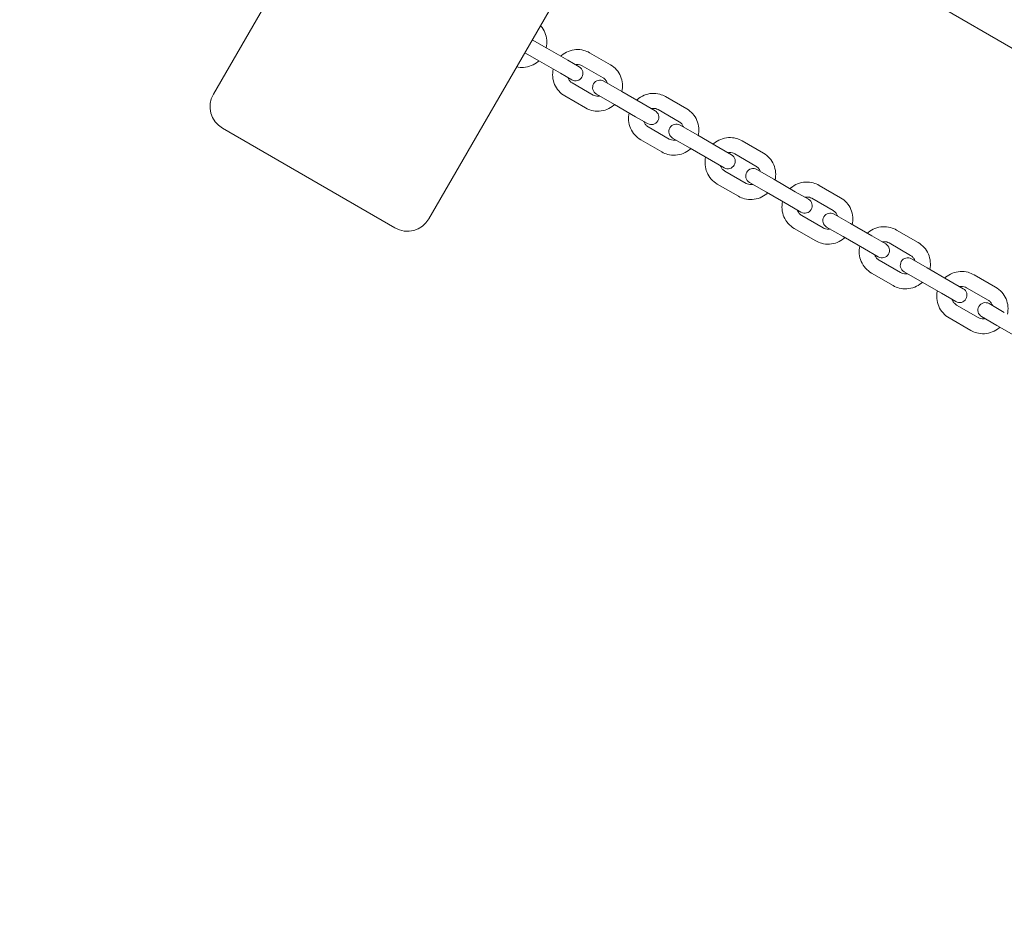
# Model space of a CAD drawing. Units: millimetres. Extents: x -10716 to 10628, y -9226 to 8142.
# Drawn here: x -8304 to -7909, y 4169 to 4528 of the extents above; entities that cross this region are included whole.
import ezdxf

# ---------------------------------------------------------------- set-up
doc = ezdxf.new("R2010")
doc.units = ezdxf.units.MM
doc.header["$MEASUREMENT"] = 0
doc.linetypes.add('BORDER', pattern=[1.75, 0.5, -0.25, 0.5, -0.25, 0, -0.25])
doc.layers.add('HAGS-Dim-Plan1', color=7, linetype='Continuous', lineweight=100)
doc.layers.add('HAGS-EN1176 Falling Space 2', color=30, linetype='BORDER')
doc.dimstyles.new('HAGS - Dim Plan', dxfattribs={"dimtxt": 300, "dimasz": 200, "dimexe": 0.18, "dimexo": 0.0625, "dimgap": 150, "dimtad": 0, "dimlfac": 0.001, "dimrnd": 0.05, "dimzin": 1, "dimdsep": 46, "dimtxsty": 'Standard', "dimblk": 'HAGS - Dim Plan arrow', "dimcen": 0.1, "dimse1": 1, "dimse2": 1, "dimclrd": 1, "dimadec": 0, "dimazin": 0, "dimtfac": 1, "dimtofl": 0, "dimtmove": 0, "dimatfit": 3, "dimfxl": 1, "dimtolj": 1, "dimtzin": 0, "dimarcsym": 0})

# ---------------------------------------------------------------- blocks, each defined once
blk = doc.blocks.new('HAGS - Dim Plan arrow')
at = {"color": 1, "lineweight": 0}
blk.add_lwpolyline([(0, 0, 0, 0.35, 0), (-1, 0, 0.015, 0.015, 0)], format="xyseb", dxfattribs=at)
blk = doc.blocks.new('*D8')
at = {"layer": 'Defpoints', "color": 0, "transparency": 16777216}
for p in [(8976.47, 7909.12), (-10715.64, 3978.08), (8976.47, 3945.16)]:
    blk.add_point(p, dxfattribs=at)
at = {"layer": 'HAGS-Dim-Plan1', "color": 1, "lineweight": -2, "transparency": 16777216}
for p, q in [((-10515.64, 7909.12), (-2032.08, 7909.12)), ((8776.47, 7909.12), (292.92, 7909.12))]:
    blk.add_line(p, q, dxfattribs=at)
at = {"layer": 'HAGS-Dim-Plan1', "color": 1, "lineweight": -2, "transparency": 16777216, "xscale": 200, "yscale": 200, "zscale": 200, "rotation": 180}
blk.add_blockref('HAGS - Dim Plan arrow', (-10715.64, 7909.12), dxfattribs=at)
at = {"layer": 'HAGS-Dim-Plan1', "color": 1, "lineweight": -2, "transparency": 16777216, "xscale": 200, "yscale": 200, "zscale": 200}
blk.add_blockref('HAGS - Dim Plan arrow', (8976.47, 7909.12), dxfattribs=at)
at = {"layer": 'HAGS-Dim-Plan1', "color": 0, "lineweight": 50, "transparency": 16777216, "insert": (-869.58, 7909.12), "char_height": 300, "attachment_point": 5}
blk.add_mtext('\\A1;{\\H1.5x;19.70m}', dxfattribs=at)
blk = doc.blocks.new('*D9')
at = {"layer": 'Defpoints', "color": 0, "transparency": 16777216}
for p in [(7229.06, 7152.75), (-9120.6, 3822.56), (7229.06, 3820.71)]:
    blk.add_point(p, dxfattribs=at)
at = {"layer": 'HAGS-Dim-Plan1', "color": 1, "lineweight": -2, "transparency": 16777216}
for p, q in [((-8920.6, 7152.75), (-2145.77, 7152.75)), ((7029.06, 7152.75), (254.23, 7152.75))]:
    blk.add_line(p, q, dxfattribs=at)
at = {"layer": 'HAGS-Dim-Plan1', "color": 1, "lineweight": -2, "transparency": 16777216, "xscale": 200, "yscale": 200, "zscale": 200, "rotation": 180}
blk.add_blockref('HAGS - Dim Plan arrow', (-9120.6, 7152.75), dxfattribs=at)
at = {"layer": 'HAGS-Dim-Plan1', "color": 1, "lineweight": -2, "transparency": 16777216, "xscale": 200, "yscale": 200, "zscale": 200}
blk.add_blockref('HAGS - Dim Plan arrow', (7229.06, 7152.75), dxfattribs=at)
at = {"layer": 'HAGS-Dim-Plan1', "color": 0, "lineweight": 50, "transparency": 16777216, "insert": (-945.77, 7152.75), "char_height": 300, "attachment_point": 5}
blk.add_mtext('\\A1;{\\H1.5x;16.35m}', dxfattribs=at)

msp = doc.modelspace()

# ---------------------------------------------------------------- linework, layer by layer
at = {"lineweight": 0}
for p, q in [((-8555.607, 4891.873), (-6513.952, 3713.123)), ((-8138.079, 4650.814), (-8226.329, 4497.96)), ((-8051.476, 4600.814), (-8139.726, 4447.96)), ((-8092.345, 4516.445), (-8098.226, 4519.84)), ((-8101.226, 4514.644), (-8095.345, 4511.249)), ((-8083.943, 4511.593), (-8092.345, 4516.445)), ((-8066.786, 4509.771), (-8075.189, 4514.622)), ((-8086.943, 4506.397), (-8095.345, 4511.249)), ((-8079.348, 4508.941), (-8083.943, 4511.593)), ((-8069.786, 4504.575), (-8078.189, 4509.426)), ((-8086.943, 4506.397), (-8082.348, 4503.745)), ((-8082.189, 4502.498), (-8073.786, 4497.647)), ((-8062.18, 4499.029), (-8069.478, 4503.242)), ((-8085.189, 4497.302), (-8076.786, 4492.451)), ((-8072.478, 4498.046), (-8065.18, 4493.833)), ((-8053.702, 4494.134), (-8062.18, 4499.029)), ((-8056.702, 4488.938), (-8065.18, 4493.833)), ((-8048.875, 4491.347), (-8053.702, 4494.134)), ((-8036.176, 4492.099), (-8044.655, 4496.994)), ((-8039.176, 4486.902), (-8047.655, 4491.797)), ((-8056.702, 4488.938), (-8051.875, 4486.151)), ((-8031.769, 4481.471), (-8038.833, 4485.549)), ((-8222.669, 4484.3), (-8153.387, 4444.3)), ((-8051.655, 4484.869), (-8043.176, 4479.974)), ((-8023.227, 4476.54), (-8031.769, 4481.471)), ((-8054.655, 4479.673), (-8046.176, 4474.778)), ((-8041.833, 4480.353), (-8034.769, 4476.275)), ((-8005.355, 4474.304), (-8013.896, 4479.235)), ((-8026.227, 4471.343), (-8034.769, 4476.275)), ((-8018.167, 4473.618), (-8023.227, 4476.54)), ((-8008.355, 4469.108), (-8016.896, 4474.039)), ((-8026.227, 4471.343), (-8021.167, 4468.422)), ((-8020.896, 4467.111), (-8012.355, 4462.18)), ((-8001.158, 4463.798), (-8007.986, 4467.74)), ((-8023.896, 4461.915), (-8015.355, 4456.983)), ((-8010.986, 4462.544), (-8004.158, 4458.602)), ((-7992.567, 4458.838), (-8001.158, 4463.798)), ((-7995.567, 4453.642), (-8004.158, 4458.602)), ((-7987.271, 4455.78), (-7992.567, 4458.838)), ((-7974.37, 4456.414), (-7982.961, 4461.374)), ((-7995.567, 4453.642), (-7990.271, 4450.584)), ((-7977.37, 4451.218), (-7985.961, 4456.178)), ((-7970.395, 4446.037), (-7976.986, 4449.842)), ((-7989.961, 4449.25), (-7981.37, 4444.29)), ((-7961.767, 4441.056), (-7970.395, 4446.037)), ((-7992.961, 4444.054), (-7984.37, 4439.094)), ((-7979.986, 4444.646), (-7973.395, 4440.84)), ((-7943.268, 4438.458), (-7951.895, 4443.439)), ((-7964.767, 4435.859), (-7973.395, 4440.84)), ((-7956.235, 4437.861), (-7961.767, 4441.056)), ((-7946.268, 4433.262), (-7954.895, 4438.243)), ((-7964.767, 4435.859), (-7959.235, 4432.665)), ((-7958.895, 4431.314), (-7950.268, 4426.334)), ((-7939.527, 4428.215), (-7945.881, 4431.883)), ((-7961.895, 4426.118), (-7953.268, 4421.137)), ((-7948.881, 4426.687), (-7942.527, 4423.019)), ((-7930.876, 4423.221), (-7939.527, 4428.215)), ((-7933.876, 4418.025), (-7942.527, 4423.019)), ((-7925.106, 4419.889), (-7930.876, 4423.221)), ((-7912.098, 4420.462), (-7920.748, 4425.456)), ((-7933.876, 4418.025), (-7928.106, 4414.693)), ((-7915.098, 4415.266), (-7923.748, 4420.26)), ((-7927.748, 4413.332), (-7919.098, 4408.337)), ((-7908.601, 4410.36), (-7914.717, 4413.891)), ((-7930.748, 4408.136), (-7922.098, 4403.141)), ((-7917.717, 4408.695), (-7911.601, 4405.164)), ((-7902.942, 4400.164), (-7911.601, 4405.164))]:
    msp.add_line(p, q, dxfattribs=at)
for centre, radius, start, end in [((-8080.848, 4506.343), 3, 240, 60), ((-8070.978, 4500.644), 3, 60, 240), ((-8217.669, 4492.96), 10, 150, 240), ((-8050.375, 4488.749), 3, 240, 60), ((-8040.333, 4482.951), 3, 60, 240), ((-8019.667, 4471.02), 3, 240, 60), ((-8009.486, 4465.142), 3, 60, 240), ((-7988.771, 4453.182), 3, 240, 60), ((-7978.486, 4447.244), 3, 60, 240), ((-8148.387, 4452.96), 10, 240, 330), ((-7957.735, 4435.263), 3, 240, 60), ((-7947.381, 4429.285), 3, 60, 240), ((-7926.606, 4417.291), 3, 240, 60), ((-7916.217, 4411.293), 3, 60, 240)]:
    msp.add_arc(centre, radius, start, end, dxfattribs=at)
for points, knots in [([(-8094.936, 4525.54), (-8094.877, 4525.477), (-8094.819, 4525.413), (-8094.08, 4524.573), (-8093.524, 4523.686), (-8092.715, 4521.771), (-8092.465, 4520.742), (-8092.294, 4518.662), (-8092.372, 4517.611), (-8092.607, 4516.596)], [3.42852108, 3.42852108, 3.42852108, 3.42852108, 3.45481767, 3.45481767, 3.76946005, 3.76946005, 4.08766988, 4.08766988, 4.40420894, 4.40420894, 4.40420894, 4.40420894]), ([(-8086.778, 4513.23), (-8086.676, 4513.325), (-8086.572, 4513.418), (-8085.653, 4514.203), (-8084.73, 4514.768), (-8082.761, 4515.575), (-8081.716, 4515.818), (-8079.612, 4515.959), (-8078.555, 4515.858), (-8076.719, 4515.374), (-8075.925, 4515.048), (-8075.189, 4514.622)], [1.8780725, 1.8780725, 1.8780725, 1.8780725, 1.9202593, 1.9202593, 2.2440237, 2.2440237, 2.5652652, 2.5652652, 2.8833993, 2.8833993, 3.1415927, 3.1415927, 3.1415927, 3.1415927]), ([(-8095.607, 4511.4), (-8095.706, 4511.307), (-8095.807, 4511.216), (-8096.721, 4510.429), (-8097.643, 4509.86), (-8099.607, 4509.047), (-8100.649, 4508.8), (-8102.645, 4508.66), (-8103.597, 4508.733), (-8104.517, 4508.944)], [5.02056902, 5.02056902, 5.02056902, 5.02056902, 5.0618588, 5.0618588, 5.3869404, 5.3869404, 5.70866919, 5.70866919, 5.99625688, 5.99625688, 5.99625688, 5.99625688]), ([(-8080.86, 4509.814), (-8080.692, 4509.852), (-8080.523, 4509.879), (-8079.94, 4509.933), (-8079.527, 4509.902), (-8078.801, 4509.724), (-8078.483, 4509.596), (-8078.189, 4509.426)], [2.40740508, 2.40740508, 2.40740508, 2.40740508, 2.54038545, 2.54038545, 2.86621887, 2.86621887, 3.14159265, 3.14159265, 3.14159265, 3.14159265]), ([(-8066.786, 4509.771), (-8065.887, 4509.252), (-8065.074, 4508.586), (-8063.698, 4507.027), (-8063.136, 4506.134), (-8062.318, 4504.208), (-8062.064, 4503.174), (-8061.89, 4501.094), (-8061.966, 4500.049), (-8062.197, 4499.039)], [3.1415927, 3.1415927, 3.1415927, 3.1415927, 3.4566017, 3.4566017, 3.7726411, 3.7726411, 4.0912946, 4.0912946, 4.4051128, 4.4051128, 4.4051128, 4.4051128]), ([(-8085.189, 4497.302), (-8086.087, 4497.821), (-8086.901, 4498.487), (-8088.277, 4500.046), (-8088.838, 4500.939), (-8089.657, 4502.865), (-8089.911, 4503.898), (-8090.084, 4505.978), (-8090.009, 4507.024), (-8089.778, 4508.034)], [0, 0, 0, 0, 0.315009, 0.315009, 0.6310484, 0.6310484, 0.9497019, 0.9497019, 1.2635202, 1.2635202, 1.2635202, 1.2635202]), ([(-8082.189, 4502.498), (-8082.553, 4502.708), (-8082.881, 4502.984), (-8083.423, 4503.632), (-8083.639, 4504.004), (-8083.814, 4504.477), (-8083.838, 4504.547), (-8083.86, 4504.617)], [0, 0, 0, 0, 0.3415131, 0.3415131, 0.67702696, 0.67702696, 0.73418757, 0.73418757, 0.73418757, 0.73418757]), ([(-8069.786, 4504.575), (-8069.421, 4504.364), (-8069.094, 4504.089), (-8068.552, 4503.441), (-8068.336, 4503.069), (-8068.16, 4502.596), (-8068.137, 4502.526), (-8068.115, 4502.455)], [3.14159265, 3.14159265, 3.14159265, 3.14159265, 3.48310576, 3.48310576, 3.81861961, 3.81861961, 3.87578023, 3.87578023, 3.87578023, 3.87578023]), ([(-8071.115, 4497.259), (-8071.282, 4497.221), (-8071.451, 4497.194), (-8072.034, 4497.14), (-8072.448, 4497.171), (-8073.174, 4497.349), (-8073.492, 4497.477), (-8073.786, 4497.647)], [5.54899773, 5.54899773, 5.54899773, 5.54899773, 5.68197811, 5.68197811, 6.00781152, 6.00781152, 6.28318531, 6.28318531, 6.28318531, 6.28318531]), ([(-8056.295, 4495.631), (-8056.19, 4495.728), (-8056.084, 4495.822), (-8055.162, 4496.606), (-8054.237, 4497.168), (-8052.264, 4497.968), (-8051.216, 4498.209), (-8049.105, 4498.344), (-8048.043, 4498.241), (-8046.196, 4497.752), (-8045.397, 4497.422), (-8044.655, 4496.994)], [1.877306, 1.877306, 1.877306, 1.877306, 1.9202186, 1.9202186, 2.2428657, 2.2428657, 2.5637157, 2.5637157, 2.8823866, 2.8823866, 3.1415927, 3.1415927, 3.1415927, 3.1415927]), ([(-8065.197, 4493.842), (-8065.299, 4493.748), (-8065.403, 4493.655), (-8066.321, 4492.87), (-8067.244, 4492.305), (-8069.214, 4491.498), (-8070.259, 4491.254), (-8072.362, 4491.114), (-8073.42, 4491.214), (-8075.256, 4491.699), (-8076.049, 4492.025), (-8076.786, 4492.451)], [5.0196652, 5.0196652, 5.0196652, 5.0196652, 5.061852, 5.061852, 5.3856163, 5.3856163, 5.7068579, 5.7068579, 6.024992, 6.024992, 6.2831853, 6.2831853, 6.2831853, 6.2831853]), ([(-8054.655, 4479.673), (-8055.561, 4480.196), (-8056.382, 4480.867), (-8057.77, 4482.436), (-8058.337, 4483.335), (-8059.163, 4485.271), (-8059.42, 4486.308), (-8059.596, 4488.388), (-8059.523, 4489.429), (-8059.295, 4490.435)], [0, 0, 0, 0, 0.3165065, 0.3165065, 0.6337258, 0.6337258, 0.9527663, 0.9527663, 1.2642867, 1.2642867, 1.2642867, 1.2642867]), ([(-8050.362, 4492.205), (-8050.19, 4492.243), (-8050.016, 4492.27), (-8049.424, 4492.318), (-8049.005, 4492.284), (-8048.272, 4492.099), (-8047.951, 4491.969), (-8047.655, 4491.797)], [2.41085597, 2.41085597, 2.41085597, 2.41085597, 2.5458232, 2.5458232, 2.87035927, 2.87035927, 3.14159265, 3.14159265, 3.14159265, 3.14159265]), ([(-8036.176, 4492.099), (-8035.27, 4491.575), (-8034.45, 4490.905), (-8033.061, 4489.335), (-8032.494, 4488.437), (-8031.668, 4486.501), (-8031.411, 4485.464), (-8031.235, 4483.384), (-8031.308, 4482.343), (-8031.537, 4481.337)], [3.1415927, 3.1415927, 3.1415927, 3.1415927, 3.4580991, 3.4580991, 3.7753184, 3.7753184, 4.0943589, 4.0943589, 4.4058793, 4.4058793, 4.4058793, 4.4058793]), ([(-8051.655, 4484.869), (-8052.021, 4485.081), (-8052.351, 4485.355), (-8052.9, 4486), (-8053.122, 4486.37), (-8053.308, 4486.849), (-8053.336, 4486.929), (-8053.362, 4487.009)], [0, 0, 0, 0, 0.33476619, 0.33476619, 0.66580675, 0.66580675, 0.73073668, 0.73073668, 0.73073668, 0.73073668]), ([(-8039.176, 4486.902), (-8038.81, 4486.691), (-8038.481, 4486.417), (-8037.931, 4485.772), (-8037.71, 4485.402), (-8037.523, 4484.923), (-8037.495, 4484.843), (-8037.47, 4484.762)], [3.14159265, 3.14159265, 3.14159265, 3.14159265, 3.47635884, 3.47635884, 3.80739941, 3.80739941, 3.87232934, 3.87232934, 3.87232934, 3.87232934]), ([(-8040.47, 4479.566), (-8040.642, 4479.528), (-8040.815, 4479.502), (-8041.407, 4479.453), (-8041.826, 4479.488), (-8042.559, 4479.673), (-8042.88, 4479.803), (-8043.176, 4479.974)], [5.55244862, 5.55244862, 5.55244862, 5.55244862, 5.68741585, 5.68741585, 6.01195192, 6.01195192, 6.28318531, 6.28318531, 6.28318531, 6.28318531]), ([(-8025.578, 4477.897), (-8025.472, 4477.995), (-8025.364, 4478.09), (-8024.439, 4478.873), (-8023.513, 4479.432), (-8021.536, 4480.228), (-8020.486, 4480.466), (-8018.369, 4480.598), (-8017.302, 4480.492), (-8015.447, 4479.998), (-8014.643, 4479.666), (-8013.896, 4479.235)], [1.8766754, 1.8766754, 1.8766754, 1.8766754, 1.9201618, 1.9201618, 2.2418899, 2.2418899, 2.5624325, 2.5624325, 2.8815556, 2.8815556, 3.1415927, 3.1415927, 3.1415927, 3.1415927]), ([(-8034.537, 4476.141), (-8034.641, 4476.044), (-8034.747, 4475.95), (-8035.669, 4475.166), (-8036.594, 4474.604), (-8038.567, 4473.804), (-8039.615, 4473.563), (-8041.726, 4473.428), (-8042.789, 4473.531), (-8044.635, 4474.02), (-8045.434, 4474.35), (-8046.176, 4474.778)], [5.0188987, 5.0188987, 5.0188987, 5.0188987, 5.0618113, 5.0618113, 5.3844584, 5.3844584, 5.7053083, 5.7053083, 6.0239792, 6.0239792, 6.2831853, 6.2831853, 6.2831853, 6.2831853]), ([(-8019.632, 4474.464), (-8019.456, 4474.502), (-8019.279, 4474.527), (-8018.679, 4474.572), (-8018.256, 4474.534), (-8017.517, 4474.343), (-8017.195, 4474.211), (-8016.896, 4474.039)], [2.41366194, 2.41366194, 2.41366194, 2.41366194, 2.55053229, 2.55053229, 2.87372448, 2.87372448, 3.14159265, 3.14159265, 3.14159265, 3.14159265]), ([(-8005.355, 4474.304), (-8004.443, 4473.777), (-8003.617, 4473.102), (-8002.218, 4471.525), (-8001.646, 4470.622), (-8000.814, 4468.678), (-8000.554, 4467.637), (-8000.376, 4465.558), (-8000.447, 4464.521), (-8000.673, 4463.518)], [3.1415927, 3.1415927, 3.1415927, 3.1415927, 3.4593205, 3.4593205, 3.7775073, 3.7775073, 4.0968739, 4.0968739, 4.4065099, 4.4065099, 4.4065099, 4.4065099]), ([(-8023.896, 4461.915), (-8024.809, 4462.441), (-8025.635, 4463.116), (-8027.034, 4464.694), (-8027.605, 4465.597), (-8028.438, 4467.54), (-8028.697, 4468.581), (-8028.875, 4470.661), (-8028.804, 4471.698), (-8028.578, 4472.701)], [0, 0, 0, 0, 0.3177279, 0.3177279, 0.6359146, 0.6359146, 0.9552813, 0.9552813, 1.2649172, 1.2649172, 1.2649172, 1.2649172]), ([(-8020.896, 4467.111), (-8021.264, 4467.323), (-8021.595, 4467.597), (-8022.151, 4468.239), (-8022.376, 4468.607), (-8022.572, 4469.091), (-8022.604, 4469.179), (-8022.632, 4469.268)], [0, 0, 0, 0, 0.32945429, 0.32945429, 0.65671411, 0.65671411, 0.72793071, 0.72793071, 0.72793071, 0.72793071]), ([(-8008.355, 4469.108), (-8007.988, 4468.896), (-8007.656, 4468.622), (-8007.1, 4467.98), (-8006.875, 4467.612), (-8006.68, 4467.128), (-8006.648, 4467.04), (-8006.619, 4466.951)], [3.14159265, 3.14159265, 3.14159265, 3.14159265, 3.47104695, 3.47104695, 3.79830677, 3.79830677, 3.86952337, 3.86952337, 3.86952337, 3.86952337]), ([(-8009.619, 4461.755), (-8009.795, 4461.717), (-8009.973, 4461.691), (-8010.572, 4461.647), (-8010.995, 4461.685), (-8011.734, 4461.876), (-8012.057, 4462.007), (-8012.355, 4462.18)], [5.5552546, 5.5552546, 5.5552546, 5.5552546, 5.69212494, 5.69212494, 6.01531714, 6.01531714, 6.28318531, 6.28318531, 6.28318531, 6.28318531]), ([(-7994.676, 4460.055), (-7994.568, 4460.154), (-7994.458, 4460.251), (-7993.531, 4461.033), (-7992.604, 4461.589), (-7990.625, 4462.382), (-7989.573, 4462.618), (-7987.451, 4462.746), (-7986.381, 4462.639), (-7984.518, 4462.141), (-7983.711, 4461.807), (-7982.961, 4461.374)], [1.8761796, 1.8761796, 1.8761796, 1.8761796, 1.9201028, 1.9201028, 2.2411084, 2.2411084, 2.5614186, 2.5614186, 2.880904, 2.880904, 3.1415927, 3.1415927, 3.1415927, 3.1415927]), ([(-8003.673, 4458.322), (-8003.779, 4458.224), (-8003.888, 4458.128), (-8004.813, 4457.345), (-8005.739, 4456.787), (-8007.715, 4455.991), (-8008.765, 4455.752), (-8010.883, 4455.621), (-8011.949, 4455.727), (-8013.805, 4456.22), (-8014.609, 4456.552), (-8015.355, 4456.983)], [5.0182681, 5.0182681, 5.0182681, 5.0182681, 5.0617544, 5.0617544, 5.3834826, 5.3834826, 5.7040252, 5.7040252, 6.0231482, 6.0231482, 6.2831853, 6.2831853, 6.2831853, 6.2831853]), ([(-7992.961, 4444.054), (-7993.878, 4444.583), (-7994.709, 4445.261), (-7996.115, 4446.846), (-7996.691, 4447.752), (-7997.528, 4449.702), (-7997.79, 4450.746), (-7997.97, 4452.825), (-7997.9, 4453.859), (-7997.676, 4454.859)], [0, 0, 0, 0, 0.3186816, 0.3186816, 0.6376272, 0.6376272, 0.9572554, 0.9572554, 1.2654131, 1.2654131, 1.2654131, 1.2654131]), ([(-7988.72, 4456.617), (-7988.54, 4456.654), (-7988.359, 4456.679), (-7987.754, 4456.72), (-7987.328, 4456.679), (-7986.584, 4456.484), (-7986.261, 4456.352), (-7985.961, 4456.178)], [2.41584705, 2.41584705, 2.41584705, 2.41584705, 2.55439029, 2.55439029, 2.87635242, 2.87635242, 3.14159265, 3.14159265, 3.14159265, 3.14159265]), ([(-7974.37, 4456.414), (-7973.453, 4455.885), (-7972.622, 4455.207), (-7971.215, 4453.623), (-7970.64, 4452.716), (-7969.802, 4450.766), (-7969.54, 4449.723), (-7969.361, 4447.643), (-7969.431, 4446.609), (-7969.655, 4445.609)], [3.1415927, 3.1415927, 3.1415927, 3.1415927, 3.4602742, 3.4602742, 3.7792199, 3.7792199, 4.0988481, 4.0988481, 4.4070058, 4.4070058, 4.4070058, 4.4070058]), ([(-7989.961, 4449.25), (-7990.329, 4449.463), (-7990.662, 4449.736), (-7991.223, 4450.376), (-7991.451, 4450.743), (-7991.653, 4451.231), (-7991.688, 4451.325), (-7991.72, 4451.42)], [0, 0, 0, 0, 0.3254201, 0.3254201, 0.64966276, 0.64966276, 0.7257456, 0.7257456, 0.7257456, 0.7257456]), ([(-7977.37, 4451.218), (-7977.002, 4451.006), (-7976.669, 4450.732), (-7976.108, 4450.092), (-7975.88, 4449.726), (-7975.677, 4449.238), (-7975.642, 4449.144), (-7975.611, 4449.048)], [3.14159265, 3.14159265, 3.14159265, 3.14159265, 3.46701275, 3.46701275, 3.79125542, 3.79125542, 3.86733826, 3.86733826, 3.86733826, 3.86733826]), ([(-7978.611, 4443.852), (-7978.79, 4443.814), (-7978.971, 4443.789), (-7979.577, 4443.749), (-7980.003, 4443.789), (-7980.746, 4443.984), (-7981.07, 4444.117), (-7981.37, 4444.29)], [5.55743971, 5.55743971, 5.55743971, 5.55743971, 5.69598295, 5.69598295, 6.01794507, 6.01794507, 6.28318531, 6.28318531, 6.28318531, 6.28318531]), ([(-7963.634, 4442.134), (-7963.526, 4442.233), (-7963.415, 4442.33), (-7962.486, 4443.112), (-7961.559, 4443.667), (-7959.578, 4444.457), (-7958.524, 4444.692), (-7956.398, 4444.817), (-7955.326, 4444.709), (-7953.458, 4444.209), (-7952.648, 4443.873), (-7951.895, 4443.439)], [1.8758175, 1.8758175, 1.8758175, 1.8758175, 1.9200518, 1.9200518, 2.2405302, 2.2405302, 2.5606758, 2.5606758, 2.8804295, 2.8804295, 3.1415927, 3.1415927, 3.1415927, 3.1415927]), ([(-7972.655, 4440.413), (-7972.762, 4440.314), (-7972.872, 4440.218), (-7973.799, 4439.436), (-7974.726, 4438.879), (-7976.705, 4438.087), (-7977.757, 4437.85), (-7979.88, 4437.722), (-7980.95, 4437.83), (-7982.812, 4438.327), (-7983.62, 4438.661), (-7984.37, 4439.094)], [5.0177722, 5.0177722, 5.0177722, 5.0177722, 5.0616954, 5.0616954, 5.3827011, 5.3827011, 5.7030112, 5.7030112, 6.0224967, 6.0224967, 6.2831853, 6.2831853, 6.2831853, 6.2831853]), ([(-7957.671, 4438.691), (-7957.489, 4438.728), (-7957.305, 4438.753), (-7956.695, 4438.791), (-7956.267, 4438.748), (-7955.521, 4438.55), (-7955.196, 4438.416), (-7954.895, 4438.243)], [2.41743049, 2.41743049, 2.41743049, 2.41743049, 2.55729628, 2.55729628, 2.87826541, 2.87826541, 3.14159265, 3.14159265, 3.14159265, 3.14159265]), ([(-7943.268, 4438.458), (-7942.347, 4437.926), (-7941.513, 4437.246), (-7940.1, 4435.657), (-7939.522, 4434.748), (-7938.681, 4432.793), (-7938.418, 4431.748), (-7938.237, 4429.669), (-7938.306, 4428.637), (-7938.529, 4427.639)], [3.1415927, 3.1415927, 3.1415927, 3.1415927, 3.4609669, 3.4609669, 3.7804657, 3.7804657, 4.1002877, 4.1002877, 4.4073678, 4.4073678, 4.4073678, 4.4073678]), ([(-7961.895, 4426.118), (-7962.816, 4426.65), (-7963.65, 4427.33), (-7965.063, 4428.919), (-7965.641, 4429.828), (-7966.482, 4431.783), (-7966.745, 4432.828), (-7966.926, 4434.908), (-7966.857, 4435.94), (-7966.634, 4436.937)], [0, 0, 0, 0, 0.3193742, 0.3193742, 0.638873, 0.638873, 0.958695, 0.958695, 1.2657752, 1.2657752, 1.2657752, 1.2657752]), ([(-7958.895, 4431.314), (-7959.264, 4431.527), (-7959.598, 4431.801), (-7960.162, 4432.439), (-7960.393, 4432.805), (-7960.6, 4433.295), (-7960.638, 4433.394), (-7960.671, 4433.494)], [0, 0, 0, 0, 0.32255041, 0.32255041, 0.64457314, 0.64457314, 0.72416216, 0.72416216, 0.72416216, 0.72416216]), ([(-7946.268, 4433.262), (-7945.899, 4433.049), (-7945.565, 4432.776), (-7945.001, 4432.137), (-7944.771, 4431.771), (-7944.563, 4431.281), (-7944.525, 4431.182), (-7944.492, 4431.082)], [3.14159265, 3.14159265, 3.14159265, 3.14159265, 3.46414307, 3.46414307, 3.78616579, 3.78616579, 3.86575482, 3.86575482, 3.86575482, 3.86575482]), ([(-7947.492, 4425.886), (-7947.674, 4425.848), (-7947.858, 4425.824), (-7948.468, 4425.785), (-7948.896, 4425.828), (-7949.643, 4426.026), (-7949.967, 4426.16), (-7950.268, 4426.334)], [5.55902314, 5.55902314, 5.55902314, 5.55902314, 5.69888893, 5.69888893, 6.01985806, 6.01985806, 6.28318531, 6.28318531, 6.28318531, 6.28318531]), ([(-7932.503, 4424.16), (-7932.394, 4424.26), (-7932.282, 4424.357), (-7931.352, 4425.139), (-7930.424, 4425.693), (-7928.442, 4426.481), (-7927.388, 4426.715), (-7925.259, 4426.839), (-7924.185, 4426.729), (-7922.314, 4426.228), (-7921.502, 4425.892), (-7920.748, 4425.456)], [1.8755886, 1.8755886, 1.8755886, 1.8755886, 1.9200163, 1.9200163, 2.2401613, 2.2401613, 2.560205, 2.560205, 2.8801301, 2.8801301, 3.1415927, 3.1415927, 3.1415927, 3.1415927]), ([(-7941.529, 4422.443), (-7941.637, 4422.343), (-7941.748, 4422.246), (-7942.677, 4421.464), (-7943.604, 4420.909), (-7945.585, 4420.12), (-7946.639, 4419.885), (-7948.765, 4419.759), (-7949.837, 4419.868), (-7951.705, 4420.367), (-7952.515, 4420.703), (-7953.268, 4421.137)], [5.0174102, 5.0174102, 5.0174102, 5.0174102, 5.0616445, 5.0616445, 5.3821228, 5.3821228, 5.7022684, 5.7022684, 6.0220222, 6.0220222, 6.2831853, 6.2831853, 6.2831853, 6.2831853]), ([(-7930.748, 4408.136), (-7931.671, 4408.668), (-7932.507, 4409.35), (-7933.924, 4410.942), (-7934.504, 4411.853), (-7935.348, 4413.81), (-7935.611, 4414.857), (-7935.793, 4416.936), (-7935.725, 4417.967), (-7935.503, 4418.964)], [0, 0, 0, 0, 0.3198106, 0.3198106, 0.6396587, 0.6396587, 0.9596045, 0.9596045, 1.2660041, 1.2660041, 1.2660041, 1.2660041]), ([(-7926.535, 4420.714), (-7926.351, 4420.751), (-7926.165, 4420.776), (-7925.552, 4420.812), (-7925.123, 4420.769), (-7924.375, 4420.569), (-7924.05, 4420.434), (-7923.748, 4420.26)], [2.41842639, 2.41842639, 2.41842639, 2.41842639, 2.55917348, 2.55917348, 2.87947407, 2.87947407, 3.14159265, 3.14159265, 3.14159265, 3.14159265]), ([(-7912.098, 4420.462), (-7911.175, 4419.929), (-7910.338, 4419.247), (-7908.922, 4417.655), (-7908.342, 4416.745), (-7907.498, 4414.787), (-7907.234, 4413.74), (-7907.053, 4411.661), (-7907.121, 4410.63), (-7907.343, 4409.634)], [3.1415927, 3.1415927, 3.1415927, 3.1415927, 3.4614032, 3.4614032, 3.7812513, 3.7812513, 4.1011971, 4.1011971, 4.4075967, 4.4075967, 4.4075967, 4.4075967]), ([(-7927.748, 4413.332), (-7928.117, 4413.545), (-7928.452, 4413.818), (-7929.018, 4414.456), (-7929.25, 4414.82), (-7929.461, 4415.313), (-7929.5, 4415.415), (-7929.535, 4415.518)], [0, 0, 0, 0, 0.32076794, 0.32076794, 0.64138184, 0.64138184, 0.72316626, 0.72316626, 0.72316626, 0.72316626]), ([(-7915.098, 4415.266), (-7914.729, 4415.052), (-7914.394, 4414.779), (-7913.827, 4414.142), (-7913.596, 4413.777), (-7913.385, 4413.285), (-7913.346, 4413.183), (-7913.311, 4413.079)], [3.14159265, 3.14159265, 3.14159265, 3.14159265, 3.4623606, 3.4623606, 3.78297449, 3.78297449, 3.86475892, 3.86475892, 3.86475892, 3.86475892]), ([(-7916.311, 4407.883), (-7916.495, 4407.846), (-7916.681, 4407.822), (-7917.294, 4407.785), (-7917.723, 4407.829), (-7918.471, 4408.029), (-7918.796, 4408.163), (-7919.098, 4408.337)], [5.56001904, 5.56001904, 5.56001904, 5.56001904, 5.70076613, 5.70076613, 6.02106672, 6.02106672, 6.28318531, 6.28318531, 6.28318531, 6.28318531]), ([(-7910.343, 4404.438), (-7910.452, 4404.338), (-7910.564, 4404.24), (-7911.494, 4403.459), (-7912.421, 4402.905), (-7914.404, 4402.117), (-7915.458, 4401.883), (-7917.587, 4401.758), (-7918.661, 4401.868), (-7920.532, 4402.37), (-7921.343, 4402.706), (-7922.098, 4403.141)], [5.0171812, 5.0171812, 5.0171812, 5.0171812, 5.0616089, 5.0616089, 5.3817539, 5.3817539, 5.7017977, 5.7017977, 6.0217228, 6.0217228, 6.2831853, 6.2831853, 6.2831853, 6.2831853])]:
    msp.add_open_spline(points, degree=3, knots=knots, dxfattribs=at)
at = {"layer": 'HAGS-EN1176 Falling Space 2'}
msp.add_lwpolyline([(-870.971, 2549.197), (-7187.698, 6196.16, 1.1898), (-8937.698, 3165.072), (-3355.031, -135.53), (-2735.315, -360.688)], format="xyb", dxfattribs=at)

# ---------------------------------------------------------------- dimensions: what is measured, and where the dimension line sits
at = {"layer": 'HAGS-Dim-Plan1', "lineweight": 50}
for base, p1, p2, picture, middle in [((8976.473, 7909.116), (-10715.64, 3978.084), (8976.473, 3945.159), '*D8', (-869.583, 7909.116)), ((7229.061, 7152.755), (-9120.604, 3822.56), (7229.061, 3820.714), '*D9', (-945.771, 7152.755))]:
    dim = msp.add_linear_dim(base=base, p1=p1, p2=p2, text='{\\H1.5x;<>}', dimstyle='HAGS - Dim Plan', override={"dimpost": 'm'}, dxfattribs=at)
    dim.commit()
    dim.dimension.update_dxf_attribs({"geometry": picture, "text_midpoint": middle, "dimtype": 160})

doc.saveas('drawing.dxf')
